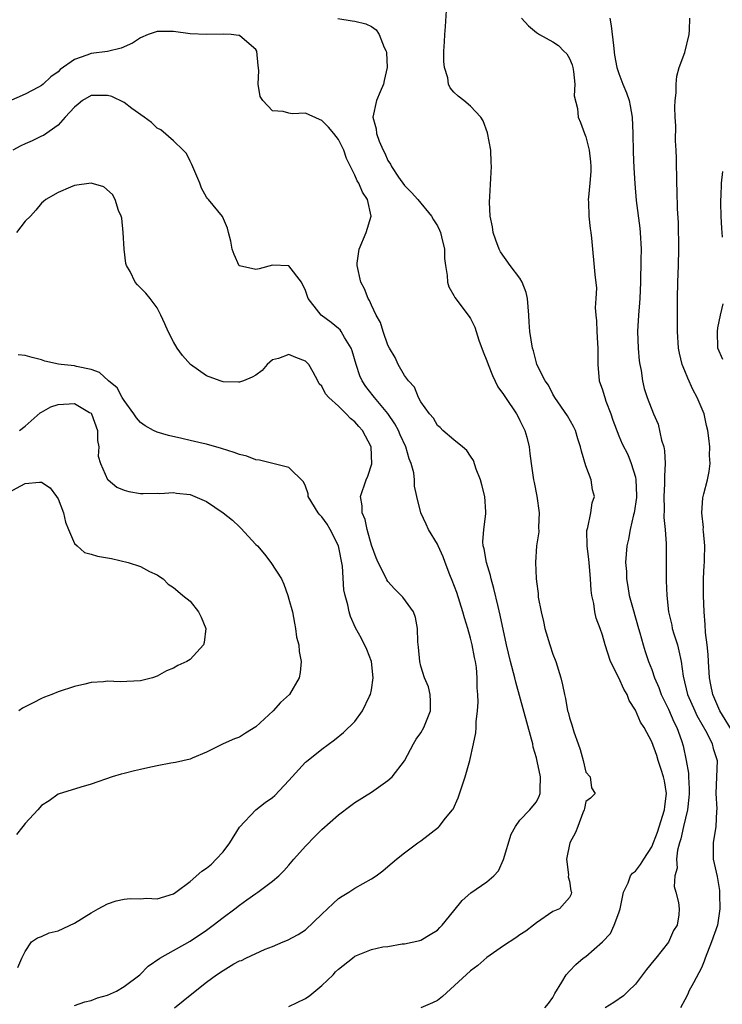
# Model space of a CAD drawing. Units: inches. Extents: x 2604000 to 2607000, y 1509000 to 1512000.
# Drawn here: x 2604604 to 2604690, y 1509681 to 1509801 of the extents above; entities that cross this region are included whole.
import ezdxf

# ---------------------------------------------------------------- set-up
doc = ezdxf.new("R2010")
doc.units = ezdxf.units.IN
doc.header["$MEASUREMENT"] = 0
doc.layers.add('LD26041509_2ft', color=60, linetype='Continuous')

msp = doc.modelspace()

# ---------------------------------------------------------------- linework, layer by layer
at = {"layer": 'LD26041509_2ft'}
for points, elevation in [([(2604668.04, 1509681), (2604668.48, 1509681.52), (2604669, 1509682.23), (2604669.25, 1509682.75), (2604670.1, 1509684.1), (2604670.61, 1509685), (2604671, 1509685.44), (2604671.77, 1509686.23), (2604672.68, 1509687), (2604673, 1509687.23), (2604675, 1509689), (2604675.99, 1509690.01), (2604676.45, 1509691), (2604677, 1509692.51), (2604677.17, 1509693), (2604677.56, 1509695), (2604678.13, 1509696.13), (2604678.42, 1509697), (2604678.66, 1509697.34), (2604679, 1509697.58), (2604679.64, 1509698.36), (2604680.02, 1509699), (2604681, 1509700.52), (2604681.7, 1509702.3), (2604682.55, 1509705), (2604682.59, 1509705.41), (2604682.78, 1509707), (2604682.53, 1509708.53), (2604682.43, 1509709), (2604682.12, 1509709.88), (2604681.78, 1509711), (2604681.61, 1509711.61), (2604681, 1509713.26), (2604680.06, 1509715), (2604679.64, 1509715.64), (2604679, 1509717.1), (2604678.25, 1509718.25), (2604678, 1509719), (2604677.62, 1509719.62), (2604677, 1509721.02), (2604675.99, 1509723), (2604675.32, 1509725), (2604675, 1509726.19), (2604674.73, 1509727), (2604674.25, 1509728.25), (2604674.09, 1509729), (2604673.96, 1509730.04), (2604673.72, 1509731), (2604673.63, 1509731.63), (2604673.57, 1509733), (2604673.38, 1509735), (2604673.37, 1509735.37), (2604673.14, 1509737), (2604673.12, 1509738.88), (2604673.15, 1509739), (2604673.24, 1509739.24), (2604673.59, 1509741), (2604673.78, 1509742.22), (2604674.04, 1509743), (2604673.81, 1509743.81), (2604673.65, 1509745), (2604673, 1509746.7), (2604672.48, 1509748.48), (2604672.35, 1509749), (2604672.02, 1509749.98), (2604671.73, 1509751), (2604671.49, 1509751.49), (2604670.76, 1509752.76), (2604669.22, 1509755), (2604669, 1509755.41), (2604668.48, 1509756.48), (2604668.07, 1509757), (2604667.06, 1509759), (2604667, 1509759.19), (2604666.64, 1509760.64), (2604666.52, 1509761), (2604666.22, 1509763), (2604666.13, 1509764.13), (2604666.1, 1509765), (2604665.93, 1509767), (2604665.74, 1509767.74), (2604665.29, 1509769), (2604665, 1509769.47), (2604663.82, 1509771), (2604662.65, 1509772.65), (2604662.47, 1509773), (2604662.07, 1509774.07), (2604661.77, 1509775), (2604661.69, 1509775.69), (2604661.4, 1509777), (2604661.3, 1509778.7), (2604661.37, 1509779.37), (2604661.57, 1509783), (2604661.51, 1509783.51), (2604661.46, 1509785), (2604661.09, 1509787.09), (2604660.56, 1509788.56), (2604660.26, 1509789), (2604659, 1509790.32), (2604658.2, 1509791), (2604657.52, 1509791.52), (2604657, 1509792.03), (2604656.55, 1509792.55), (2604656.36, 1509793), (2604656.25, 1509793.75), (2604655.84, 1509795), (2604655.76, 1509795.76), (2604655.79, 1509797), (2604655.87, 1509798.13), (2604655.9, 1509799), (2604655.98, 1509799.98), (2604656.08, 1509801.92)], 8572), ([(2604642.94, 1509800.94), (2604644.67, 1509800.67), (2604645, 1509800.65), (2604646.31, 1509800.31), (2604647, 1509800), (2604647.58, 1509799.58), (2604647.95, 1509799), (2604648.55, 1509797.45), (2604648.8, 1509797), (2604648.84, 1509796.84), (2604648.9, 1509795), (2604648.55, 1509793.45), (2604648.47, 1509793), (2604648.06, 1509792.06), (2604647.63, 1509791), (2604647.15, 1509789), (2604647.56, 1509787.56), (2604647.6, 1509787), (2604647.92, 1509786.08), (2604648.41, 1509785), (2604648.62, 1509784.62), (2604649, 1509783.75), (2604649.3, 1509783.3), (2604649.43, 1509783), (2604650.29, 1509781.71), (2604651, 1509780.7), (2604651.85, 1509779.85), (2604652.62, 1509779), (2604654.29, 1509777), (2604654.53, 1509776.53), (2604655, 1509775.81), (2604655.27, 1509775.27), (2604655.38, 1509775), (2604655.51, 1509774.49), (2604655.84, 1509773), (2604655.85, 1509771.85), (2604655.97, 1509771), (2604656.19, 1509769.81), (2604656.22, 1509769), (2604656.4, 1509768.4), (2604657, 1509767.35), (2604657.11, 1509767.11), (2604658.84, 1509764.84), (2604659, 1509764.56), (2604659.54, 1509763.54), (2604659.69, 1509763), (2604660.03, 1509761.97), (2604660.55, 1509760.55), (2604661, 1509759.44), (2604661.15, 1509759), (2604661.67, 1509757.67), (2604662.31, 1509756.31), (2604663, 1509755.37), (2604663.24, 1509755), (2604664.6, 1509753), (2604664.73, 1509752.73), (2604665, 1509752.22), (2604665.58, 1509751), (2604665.83, 1509750.17), (2604666.12, 1509749), (2604666.19, 1509748.19), (2604666.38, 1509747), (2604666.64, 1509745), (2604666.71, 1509744.71), (2604667.05, 1509743.05), (2604667.33, 1509741), (2604667.27, 1509739.27), (2604667.3, 1509738.7), (2604667.02, 1509737), (2604666.88, 1509735), (2604666.96, 1509733.04), (2604667, 1509732.69), (2604667.22, 1509731.22), (2604667.22, 1509731), (2604667.23, 1509730.77), (2604667.56, 1509729), (2604667.85, 1509727.85), (2604668.01, 1509727), (2604668.61, 1509725), (2604669, 1509723.88), (2604669.35, 1509723), (2604669.98, 1509721), (2604670.17, 1509720.17), (2604670.39, 1509719), (2604670.52, 1509718.52), (2604670.79, 1509717), (2604670.84, 1509716.84), (2604671, 1509716.14), (2604671.3, 1509715.3), (2604671.55, 1509714.45), (2604672.05, 1509713), (2604672.31, 1509712.31), (2604672.69, 1509711), (2604673, 1509709.56), (2604673.5, 1509709), (2604673.68, 1509707.68), (2604674.13, 1509707), (2604673.58, 1509706.42), (2604673, 1509706.03), (2604672.85, 1509705.15), (2604672.81, 1509705), (2604672.64, 1509704.64), (2604672.04, 1509703), (2604671.74, 1509702.26), (2604671.04, 1509701), (2604670.65, 1509699), (2604670.9, 1509697.1), (2604670.86, 1509696.86), (2604671, 1509696.35), (2604671.18, 1509695.18), (2604671.27, 1509695), (2604671.22, 1509694.78), (2604671, 1509694.36), (2604669.79, 1509693), (2604669, 1509692.67), (2604667, 1509691.3), (2604666.63, 1509691), (2604665.7, 1509690.3), (2604665, 1509689.84), (2604664.51, 1509689.49), (2604663, 1509688.51), (2604661, 1509687.09), (2604659.88, 1509686.12), (2604659, 1509685.49), (2604655.63, 1509682.37), (2604655, 1509681.89), (2604654.41, 1509681.59), (2604653, 1509681)], 8574), ([(2604665.2, 1509801), (2604666.06, 1509800.06), (2604667, 1509799.25), (2604667.37, 1509799), (2604669, 1509798.11), (2604669.68, 1509797.68), (2604670.31, 1509797), (2604670.68, 1509796.68), (2604671, 1509796.12), (2604671.34, 1509795.34), (2604671.41, 1509795), (2604671.49, 1509794.51), (2604671.66, 1509793), (2604671.58, 1509791.58), (2604671.97, 1509790.03), (2604672.06, 1509789), (2604672.36, 1509788.36), (2604672.85, 1509787), (2604673, 1509786.61), (2604673.39, 1509785), (2604673.57, 1509783.57), (2604673.61, 1509783), (2604673.59, 1509782.41), (2604673.49, 1509781), (2604673.3, 1509779.3), (2604673.29, 1509779), (2604673.33, 1509778.67), (2604673.35, 1509777), (2604673.51, 1509775.51), (2604673.61, 1509775), (2604673.69, 1509774.31), (2604674.09, 1509769.91), (2604674.27, 1509768.27), (2604674.22, 1509767), (2604674.14, 1509765.86), (2604674.21, 1509765), (2604674.3, 1509764.3), (2604674.34, 1509763), (2604674.41, 1509761.59), (2604674.46, 1509761), (2604674.45, 1509759), (2604674.63, 1509757), (2604675, 1509755.94), (2604675.23, 1509755.23), (2604675.28, 1509755), (2604675.43, 1509754.57), (2604676.04, 1509753), (2604676.27, 1509752.27), (2604677, 1509750.35), (2604677.39, 1509749.39), (2604678.07, 1509748.07), (2604678.5, 1509747), (2604679, 1509745.35), (2604679.07, 1509745), (2604679.13, 1509743.13), (2604679.12, 1509742.88), (2604678.84, 1509741), (2604678.76, 1509740.76), (2604678.36, 1509739), (2604678.17, 1509737.83), (2604677.95, 1509737), (2604677.82, 1509735), (2604677.91, 1509733.91), (2604677.94, 1509733), (2604678.1, 1509732.1), (2604678.26, 1509731), (2604678.72, 1509729.28), (2604679.37, 1509727), (2604679.54, 1509726.46), (2604679.94, 1509725), (2604680.19, 1509724.19), (2604680.6, 1509723), (2604681, 1509722), (2604681.33, 1509721), (2604681.84, 1509719.84), (2604682.11, 1509719), (2604683, 1509717.21), (2604683.68, 1509715.68), (2604684.04, 1509715), (2604684.6, 1509713.4), (2604684.78, 1509712.78), (2604685.16, 1509711), (2604685.43, 1509709.43), (2604685.44, 1509709), (2604685.53, 1509707.53), (2604685.51, 1509707), (2604685.49, 1509706.51), (2604685.31, 1509705), (2604684.83, 1509703), (2604684.52, 1509701.48), (2604684.35, 1509701), (2604684.12, 1509700.12), (2604684, 1509699), (2604684.07, 1509697.93), (2604683.79, 1509697), (2604683.69, 1509695.69), (2604683.92, 1509695), (2604684.24, 1509693.76), (2604684.33, 1509693), (2604684.26, 1509692.26), (2604684.05, 1509691), (2604683.63, 1509690.37), (2604683, 1509688.97), (2604681.47, 1509687), (2604681.25, 1509686.75), (2604680.36, 1509685.64), (2604679, 1509683.87), (2604678.14, 1509683), (2604677.55, 1509682.45), (2604676.37, 1509681.63), (2604675.34, 1509681)], 8570), ([(2604675.91, 1509801), (2604676.05, 1509800.06), (2604676.33, 1509797.67), (2604676.49, 1509796.49), (2604676.75, 1509795), (2604677, 1509794.27), (2604677.47, 1509793), (2604677.93, 1509791.93), (2604678.24, 1509791), (2604678.38, 1509790.38), (2604678.63, 1509789), (2604678.71, 1509787), (2604678.75, 1509784.75), (2604678.83, 1509782.83), (2604678.93, 1509780.93), (2604679.1, 1509778.9), (2604679.55, 1509775.55), (2604679.6, 1509775), (2604679.69, 1509773), (2604679.68, 1509771.68), (2604679.62, 1509769), (2604679.54, 1509767), (2604679.51, 1509766.49), (2604679.37, 1509765), (2604679.26, 1509763), (2604679.33, 1509761), (2604679.46, 1509759.46), (2604679.53, 1509759), (2604679.71, 1509758.29), (2604679.87, 1509757), (2604680.08, 1509756.08), (2604680.44, 1509755), (2604681.18, 1509753), (2604681.76, 1509751.76), (2604682.17, 1509749.83), (2604682.45, 1509749), (2604682.54, 1509748.54), (2604682.62, 1509747), (2604682.52, 1509745.48), (2604682.55, 1509745), (2604682.54, 1509744.54), (2604682.45, 1509743), (2604682.49, 1509741.51), (2604682.46, 1509740.46), (2604682.62, 1509739), (2604682.75, 1509737.25), (2604682.74, 1509736.74), (2604682.73, 1509733), (2604682.75, 1509732.75), (2604682.82, 1509731), (2604683.02, 1509729), (2604683.41, 1509727.41), (2604683.47, 1509727), (2604683.65, 1509726.35), (2604684.09, 1509725), (2604684.29, 1509724.29), (2604684.56, 1509723), (2604684.78, 1509721.22), (2604685.31, 1509719), (2604686.21, 1509717), (2604686.46, 1509716.46), (2604687.66, 1509714.34), (2604688.33, 1509713), (2604688.45, 1509712.45), (2604688.9, 1509711), (2604688.77, 1509707), (2604688.88, 1509705.12), (2604688.85, 1509704.85), (2604688.76, 1509703), (2604688.42, 1509701), (2604688.43, 1509699), (2604688.91, 1509696.91), (2604689.22, 1509695.22), (2604689.21, 1509694.79), (2604689.25, 1509693), (2604688.95, 1509691), (2604688.25, 1509689), (2604687.46, 1509687), (2604687.35, 1509686.65), (2604687, 1509685.83), (2604686.03, 1509684.03), (2604685.5, 1509683), (2604685.35, 1509682.65), (2604685, 1509681.95), (2604684.46, 1509681)], 8568), ([(2604691, 1509714.18), (2604689.25, 1509717), (2604688.39, 1509719), (2604688.17, 1509720.17), (2604687.98, 1509721), (2604687.86, 1509723), (2604687.84, 1509723.84), (2604687.71, 1509725), (2604687.49, 1509726.51), (2604687.46, 1509727.46), (2604687.33, 1509729), (2604687.27, 1509731), (2604687.25, 1509733), (2604687.33, 1509734.67), (2604687.37, 1509735), (2604687.39, 1509735.39), (2604687.43, 1509737), (2604687.26, 1509738.74), (2604687.24, 1509739), (2604687.25, 1509739.25), (2604687.05, 1509741), (2604687.17, 1509742.83), (2604687.32, 1509743.32), (2604687.76, 1509745), (2604687.96, 1509746.04), (2604688.06, 1509747), (2604687.98, 1509747.98), (2604688.01, 1509749), (2604687.92, 1509750.08), (2604687.78, 1509751), (2604687.62, 1509751.62), (2604687.33, 1509753), (2604686.48, 1509755), (2604685.95, 1509755.95), (2604685.35, 1509757.35), (2604685, 1509758.25), (2604684.69, 1509759), (2604684.36, 1509760.36), (2604684.23, 1509761), (2604684.09, 1509763), (2604684.09, 1509765), (2604684.11, 1509767), (2604684.16, 1509769), (2604684.23, 1509771), (2604684.28, 1509773), (2604684.22, 1509776.22), (2604684.12, 1509777.88), (2604684.07, 1509780.07), (2604684.04, 1509781), (2604683.99, 1509783.99), (2604683.95, 1509785), (2604683.88, 1509786.12), (2604683.92, 1509787.92), (2604683.84, 1509789), (2604683.78, 1509790.22), (2604683.83, 1509791), (2604683.94, 1509791.94), (2604683.94, 1509793), (2604684.04, 1509793.96), (2604684.31, 1509795), (2604685, 1509796.84), (2604685.51, 1509799), (2604685.55, 1509799.55), (2604685.59, 1509801)], 8566), ([(2604637, 1509681.15), (2604639, 1509682.11), (2604639.52, 1509682.48), (2604641, 1509683.7), (2604642.36, 1509685), (2604642.66, 1509685.34), (2604643, 1509685.67), (2604644.71, 1509687), (2604645, 1509687.24), (2604647, 1509688.07), (2604648.38, 1509688.38), (2604649, 1509688.45), (2604650.74, 1509688.74), (2604651, 1509688.74), (2604652.86, 1509689.14), (2604653, 1509689.19), (2604654.12, 1509689.88), (2604655, 1509690.4), (2604655.28, 1509690.72), (2604655.56, 1509691), (2604657, 1509692.75), (2604657.99, 1509694.01), (2604659.07, 1509694.93), (2604661, 1509696.26), (2604661.82, 1509697), (2604662.39, 1509697.61), (2604663.03, 1509698.97), (2604663.96, 1509702.04), (2604664.47, 1509703), (2604665, 1509703.76), (2604666.19, 1509705), (2604666.55, 1509705.45), (2604667, 1509705.96), (2604667.35, 1509706.65), (2604667.47, 1509707), (2604667.44, 1509707.44), (2604667.5, 1509709), (2604667.11, 1509710.89), (2604667, 1509711.3), (2604666.59, 1509712.59), (2604666.55, 1509713), (2604666.42, 1509713.58), (2604664.49, 1509720.49), (2604664.39, 1509721), (2604663.86, 1509723), (2604663.37, 1509725), (2604662.62, 1509728.62), (2604662.35, 1509729.65), (2604661.83, 1509731.83), (2604661.51, 1509733), (2604661.43, 1509733.43), (2604660.96, 1509735), (2604660.66, 1509736.66), (2604660.56, 1509737), (2604660.51, 1509737.49), (2604660.61, 1509739), (2604660.88, 1509740.88), (2604660.88, 1509741.12), (2604660.74, 1509743), (2604660.4, 1509744.4), (2604660.23, 1509745), (2604659.69, 1509746.31), (2604659.36, 1509747.36), (2604659, 1509747.89), (2604658.57, 1509748.57), (2604658.03, 1509749), (2604657, 1509749.85), (2604655.67, 1509751), (2604655.35, 1509751.35), (2604655, 1509751.6), (2604654.51, 1509752.51), (2604654.04, 1509753), (2604653, 1509754.46), (2604652.7, 1509755), (2604652.24, 1509756.24), (2604651.48, 1509757), (2604651, 1509757.65), (2604650.24, 1509759), (2604649.86, 1509759.86), (2604649.18, 1509761), (2604649, 1509761.35), (2604648.43, 1509763), (2604648.1, 1509764.1), (2604647.57, 1509765), (2604647, 1509766.18), (2604646.76, 1509766.76), (2604646.59, 1509767), (2604646.16, 1509768.16), (2604645.72, 1509769), (2604645.25, 1509771), (2604645.28, 1509771.28), (2604645.53, 1509773), (2604646.37, 1509775), (2604646.97, 1509777), (2604646.51, 1509779), (2604645.91, 1509779.91), (2604645.46, 1509781), (2604645.28, 1509781.28), (2604645, 1509781.96), (2604644.47, 1509783), (2604643.96, 1509783.96), (2604643.66, 1509785), (2604643, 1509786.27), (2604642.44, 1509787), (2604641.78, 1509787.78), (2604641, 1509788.6), (2604640.69, 1509788.69), (2604639, 1509789.46), (2604637.39, 1509789.39), (2604637, 1509789.46), (2604636.31, 1509789.69), (2604635, 1509789.74), (2604633.81, 1509791), (2604633.5, 1509791.5), (2604633.27, 1509793), (2604633.35, 1509794.65), (2604633.26, 1509795.26), (2604633.11, 1509797), (2604633, 1509797.19), (2604631.88, 1509798.12), (2604631, 1509798.89), (2604630.91, 1509798.91), (2604630.01, 1509799), (2604629.07, 1509799.07), (2604627, 1509799), (2604625, 1509799.09), (2604623, 1509799.36), (2604621, 1509799.36), (2604619.91, 1509799), (2604619, 1509798.6), (2604618.04, 1509797.96), (2604616.66, 1509797.34), (2604615, 1509796.96), (2604613, 1509796.7), (2604612.5, 1509796.5), (2604611, 1509795.99), (2604609.25, 1509794.75), (2604609, 1509794.49), (2604608.11, 1509793.89), (2604607.2, 1509793), (2604607, 1509792.84), (2604606.63, 1509792.63), (2604605, 1509791.78), (2604603, 1509790.89)], 8576), ([(2604623.13, 1509681), (2604624.15, 1509681.85), (2604625.63, 1509683), (2604627, 1509684.1), (2604628.23, 1509685), (2604629, 1509685.54), (2604630.31, 1509686.31), (2604631, 1509686.68), (2604631.25, 1509686.75), (2604631.76, 1509687), (2604634.11, 1509688.11), (2604635, 1509688.44), (2604636.29, 1509689), (2604636.81, 1509689.19), (2604638.13, 1509689.87), (2604639, 1509690.45), (2604641, 1509692.35), (2604642.34, 1509693.66), (2604643, 1509694.24), (2604643.46, 1509694.54), (2604644.24, 1509695), (2604645, 1509695.5), (2604647, 1509696.62), (2604647.56, 1509697), (2604648.38, 1509697.62), (2604649, 1509698.12), (2604650.04, 1509699), (2604651, 1509699.77), (2604652.62, 1509701), (2604653, 1509701.26), (2604655.11, 1509702.89), (2604655.21, 1509703), (2604655.98, 1509703.98), (2604656.82, 1509705), (2604656.9, 1509705.1), (2604657.53, 1509706.47), (2604658.02, 1509708.02), (2604658.35, 1509709), (2604658.91, 1509711), (2604659.39, 1509713), (2604659.67, 1509714.33), (2604659.7, 1509715), (2604659.68, 1509715.68), (2604659.84, 1509717), (2604659.93, 1509718.07), (2604659.89, 1509719), (2604659.8, 1509719.8), (2604659.83, 1509721), (2604659.73, 1509722.27), (2604659.6, 1509723), (2604659.49, 1509723.49), (2604659.21, 1509725), (2604659, 1509725.83), (2604658.67, 1509727), (2604658.28, 1509728.28), (2604658.08, 1509729), (2604657.34, 1509731.34), (2604656.79, 1509732.79), (2604656.5, 1509733.5), (2604655.92, 1509735), (2604655.69, 1509735.69), (2604655.09, 1509737), (2604655, 1509737.23), (2604653.93, 1509739), (2604653.65, 1509739.65), (2604653, 1509741), (2604652.51, 1509743), (2604652.23, 1509744.23), (2604652.23, 1509745), (2604652.14, 1509745.86), (2604651.83, 1509747), (2604651.57, 1509747.57), (2604651.18, 1509749), (2604650.48, 1509750.48), (2604650.28, 1509751), (2604649.82, 1509751.82), (2604649, 1509753.04), (2604647.35, 1509755), (2604647.2, 1509755.2), (2604646.33, 1509756.33), (2604645.89, 1509757), (2604645.61, 1509757.61), (2604645.14, 1509759), (2604644.65, 1509760.65), (2604644.53, 1509761), (2604643.74, 1509762.26), (2604643.32, 1509763), (2604643.19, 1509763.19), (2604643, 1509763.38), (2604642.11, 1509764.11), (2604640.91, 1509765), (2604640.64, 1509765.36), (2604639.32, 1509767), (2604639.23, 1509767.23), (2604639, 1509767.99), (2604638.52, 1509769), (2604637, 1509770.95), (2604635, 1509771.04), (2604633.37, 1509770.62), (2604633, 1509770.5), (2604631, 1509770.96), (2604630.98, 1509770.98), (2604630.35, 1509772.35), (2604630.13, 1509773), (2604629.96, 1509773.96), (2604629.66, 1509775), (2604629.54, 1509775.54), (2604628.93, 1509776.93), (2604627.25, 1509779), (2604627.12, 1509779.12), (2604627, 1509779.3), (2604626.38, 1509780.38), (2604626.18, 1509781), (2604625.6, 1509782.4), (2604625.24, 1509783.24), (2604625, 1509783.65), (2604624.57, 1509784.57), (2604624.18, 1509785), (2604623, 1509786.13), (2604621.45, 1509787.45), (2604621, 1509787.66), (2604620.33, 1509788.33), (2604619.45, 1509789), (2604617.96, 1509790.04), (2604617, 1509790.77), (2604615.51, 1509791.51), (2604615, 1509791.63), (2604613, 1509791.62), (2604611.98, 1509791), (2604611.42, 1509790.58), (2604611, 1509790.22), (2604609.87, 1509789), (2604609, 1509788.01), (2604607.23, 1509786.77), (2604607, 1509786.67), (2604605.88, 1509786.12), (2604605, 1509785.77), (2604604.49, 1509785.51), (2604603.53, 1509785)], 8578), ([(2604689.57, 1509774.43), (2604689.54, 1509775), (2604689.48, 1509775.48), (2604689.41, 1509777), (2604689.38, 1509778.62), (2604689.36, 1509779), (2604689.39, 1509779.39), (2604689.45, 1509781), (2604689.59, 1509782.41)], 8564), ([(2604611, 1509681.28), (2604612.26, 1509681.74), (2604613, 1509681.89), (2604613.8, 1509682.2), (2604615, 1509682.54), (2604616.08, 1509683), (2604617, 1509683.58), (2604618.93, 1509685), (2604619.94, 1509686.06), (2604621.34, 1509687), (2604625, 1509689.07), (2604627, 1509690.42), (2604627.79, 1509691), (2604629, 1509691.94), (2604630.43, 1509693), (2604631, 1509693.44), (2604631.9, 1509694.1), (2604633, 1509694.86), (2604633.22, 1509695), (2604635, 1509696.36), (2604635.76, 1509697), (2604636.38, 1509697.62), (2604637, 1509698.28), (2604637.6, 1509699), (2604639, 1509700.58), (2604640.18, 1509701.82), (2604641, 1509702.6), (2604643, 1509704.41), (2604644.48, 1509705.52), (2604645, 1509705.88), (2604647, 1509707.14), (2604649, 1509708.55), (2604649.51, 1509709), (2604651, 1509710.94), (2604652.09, 1509713), (2604652.43, 1509713.57), (2604653, 1509714.34), (2604653.36, 1509715), (2604654.17, 1509717), (2604654.15, 1509718.15), (2604654.11, 1509719), (2604653.9, 1509719.9), (2604653.44, 1509721), (2604653, 1509722.42), (2604652.85, 1509723), (2604652.72, 1509724.72), (2604652.64, 1509725.36), (2604652.59, 1509727), (2604652.34, 1509728.34), (2604652.08, 1509729), (2604650.8, 1509730.8), (2604650.62, 1509731), (2604649.81, 1509731.81), (2604649, 1509732.68), (2604648.88, 1509732.88), (2604648.66, 1509733.34), (2604647.82, 1509735), (2604647.56, 1509735.56), (2604647, 1509737.08), (2604646.47, 1509739), (2604646.22, 1509740.22), (2604645.88, 1509741), (2604645.87, 1509741.87), (2604645.68, 1509743), (2604646.35, 1509745), (2604646.55, 1509745.45), (2604647.04, 1509746.96), (2604646.95, 1509749), (2604645.9, 1509751), (2604645.47, 1509751.47), (2604645, 1509752.04), (2604644.45, 1509752.45), (2604643.95, 1509753), (2604643, 1509753.96), (2604641.84, 1509755), (2604641.44, 1509755.44), (2604641, 1509756.38), (2604640.67, 1509756.67), (2604640.51, 1509757), (2604639.94, 1509758.06), (2604639.4, 1509759), (2604639.21, 1509759.21), (2604639, 1509759.41), (2604637.83, 1509759.83), (2604637, 1509760.2), (2604635.74, 1509759.74), (2604635, 1509759.55), (2604634.36, 1509759), (2604633.74, 1509758.26), (2604633, 1509757.72), (2604632.55, 1509757.45), (2604631.47, 1509757), (2604631, 1509756.84), (2604630.86, 1509756.86), (2604629, 1509756.91), (2604628.66, 1509757), (2604627, 1509757.64), (2604625.07, 1509759), (2604624.1, 1509760.1), (2604623.45, 1509761), (2604623, 1509761.75), (2604622.35, 1509763), (2604621.94, 1509763.94), (2604621.45, 1509765), (2604621.32, 1509765.32), (2604621, 1509765.86), (2604620.17, 1509767), (2604619.64, 1509767.64), (2604619, 1509768.31), (2604618.64, 1509768.64), (2604618.36, 1509769), (2604617.73, 1509770.27), (2604617.3, 1509771), (2604617.23, 1509771.23), (2604617, 1509773), (2604616.9, 1509775), (2604616.73, 1509776.73), (2604616.65, 1509777), (2604616.31, 1509777.69), (2604615.94, 1509779), (2604615.62, 1509779.62), (2604614.54, 1509780.54), (2604613, 1509781), (2604611, 1509780.69), (2604610.51, 1509780.51), (2604609, 1509779.87), (2604607.52, 1509779), (2604607.24, 1509778.76), (2604607, 1509778.58), (2604606.3, 1509777.7), (2604605.66, 1509777), (2604605, 1509776.36), (2604603.98, 1509775)], 8580), ([(2604689.6, 1509759.6), (2604689.02, 1509761), (2604688.96, 1509763), (2604689, 1509763.46), (2604689.32, 1509765), (2604689.66, 1509766.34)], 8564), ([(2604604.13, 1509685.87), (2604604.62, 1509687), (2604605, 1509687.84), (2604605.8, 1509689), (2604606.52, 1509689.48), (2604607, 1509689.64), (2604607.93, 1509690.07), (2604609, 1509690.35), (2604611, 1509691.26), (2604613, 1509692.51), (2604613.87, 1509693), (2604615, 1509693.6), (2604616.04, 1509693.96), (2604617, 1509694.17), (2604617.75, 1509694.25), (2604619, 1509694.23), (2604619.72, 1509694.28), (2604621, 1509694.23), (2604623, 1509694.83), (2604623.27, 1509695), (2604625, 1509696.31), (2604626.45, 1509697.55), (2604627, 1509697.92), (2604627.59, 1509698.41), (2604628.16, 1509699), (2604629, 1509699.92), (2604629.82, 1509701), (2604631, 1509702.89), (2604632.99, 1509705.01), (2604634.12, 1509705.88), (2604635, 1509706.51), (2604635.27, 1509706.73), (2604637, 1509708.54), (2604639, 1509710.77), (2604639.12, 1509710.88), (2604641, 1509712.37), (2604642.52, 1509713.48), (2604643.63, 1509714.37), (2604645, 1509715.72), (2604645.93, 1509717), (2604646.77, 1509718.77), (2604646.9, 1509719), (2604647, 1509719.56), (2604647.22, 1509721), (2604646.99, 1509723), (2604646.45, 1509724.45), (2604645.79, 1509725.79), (2604645.06, 1509727.06), (2604644.45, 1509728.45), (2604644.29, 1509729), (2604644.14, 1509729.86), (2604643.83, 1509731), (2604643.67, 1509731.67), (2604643.47, 1509734.53), (2604643.02, 1509737), (2604641.99, 1509739), (2604641.62, 1509739.62), (2604641, 1509740.53), (2604640.76, 1509740.76), (2604640.55, 1509741), (2604639.32, 1509743), (2604639.32, 1509743.32), (2604639, 1509744.23), (2604638.78, 1509744.78), (2604637, 1509746.51), (2604633.42, 1509747.42), (2604633, 1509747.46), (2604631.89, 1509747.88), (2604631, 1509748.1), (2604630.35, 1509748.35), (2604628.83, 1509748.83), (2604627, 1509749.35), (2604626.58, 1509749.42), (2604625, 1509749.8), (2604623.99, 1509750.01), (2604622.4, 1509750.4), (2604621, 1509750.81), (2604620.56, 1509751), (2604619.55, 1509751.55), (2604619, 1509751.96), (2604618.52, 1509752.52), (2604618.19, 1509753), (2604617, 1509754.62), (2604616.78, 1509755), (2604616.17, 1509756.17), (2604615.1, 1509757), (2604614.03, 1509758.03), (2604613, 1509758.39), (2604611.24, 1509758.76), (2604611, 1509758.83), (2604609.36, 1509759), (2604609.06, 1509759.06), (2604607.41, 1509759.41), (2604607, 1509759.57), (2604605.85, 1509759.85), (2604605, 1509760.08), (2604604.18, 1509760.19)], 8582), ([(2604604.31, 1509751), (2604605, 1509751.53), (2604606.85, 1509753.15), (2604607, 1509753.21), (2604608.14, 1509753.86), (2604609, 1509754.15), (2604611, 1509754.26), (2604612.83, 1509753.17), (2604613, 1509753.08), (2604613.07, 1509753), (2604613.8, 1509751), (2604613.78, 1509749.78), (2604613.96, 1509749), (2604613.87, 1509747.87), (2604614.13, 1509747), (2604615, 1509745.05), (2604615.06, 1509745), (2604616.14, 1509744.14), (2604617, 1509743.76), (2604617.59, 1509743.59), (2604619, 1509743.36), (2604619.34, 1509743.34), (2604621, 1509743.38), (2604621.35, 1509743.35), (2604623, 1509743.48), (2604623.38, 1509743.38), (2604625, 1509743.23), (2604625.57, 1509743), (2604627, 1509742.38), (2604629.01, 1509741.01), (2604630.14, 1509740.14), (2604631, 1509739.3), (2604631.17, 1509739.17), (2604633, 1509737.16), (2604633.17, 1509737), (2604634.02, 1509736.02), (2604634.8, 1509735), (2604636.08, 1509733), (2604636.37, 1509732.37), (2604636.86, 1509731), (2604637, 1509730.53), (2604637.41, 1509729), (2604637.65, 1509727.65), (2604637.81, 1509727), (2604637.93, 1509725.93), (2604638.18, 1509725), (2604638.22, 1509724.22), (2604638.47, 1509723), (2604638.36, 1509721.64), (2604638.25, 1509721), (2604637.07, 1509719), (2604635.98, 1509718.02), (2604635.07, 1509717), (2604633, 1509715.06), (2604631.71, 1509714.29), (2604631, 1509713.82), (2604630.4, 1509713.6), (2604629, 1509713.02), (2604627, 1509711.99), (2604625.28, 1509711.28), (2604625, 1509711.15), (2604623.26, 1509710.74), (2604622.67, 1509710.67), (2604621, 1509710.34), (2604619.9, 1509710.1), (2604619, 1509709.89), (2604618.25, 1509709.75), (2604617, 1509709.4), (2604616.67, 1509709.33), (2604615.58, 1509709), (2604613, 1509708.1), (2604611.77, 1509707.77), (2604609, 1509706.89), (2604607.91, 1509706.09), (2604607, 1509705.53), (2604606.56, 1509705), (2604605, 1509703.33), (2604604.73, 1509703), (2604603.98, 1509702.02)], 8584), ([(2604603, 1509743.48), (2604605, 1509744.59), (2604606.74, 1509744.74), (2604607, 1509744.73), (2604608.05, 1509744.05), (2604608.83, 1509743), (2604609, 1509742.7), (2604609.67, 1509741), (2604609.9, 1509739.9), (2604610.25, 1509739), (2604611, 1509737.3), (2604611.3, 1509737), (2604612.21, 1509736.21), (2604613, 1509736.02), (2604613.78, 1509735.78), (2604615, 1509735.54), (2604615.47, 1509735.47), (2604617.49, 1509735), (2604619, 1509734.49), (2604620.1, 1509733.9), (2604621, 1509733.49), (2604621.31, 1509733.31), (2604621.73, 1509733), (2604622.37, 1509732.37), (2604623, 1509731.97), (2604623.53, 1509731.53), (2604624.12, 1509731), (2604625, 1509730.29), (2604626.03, 1509729), (2604626.36, 1509728.36), (2604626.91, 1509727), (2604626.7, 1509725.3), (2604626.64, 1509725), (2604625, 1509723.23), (2604624.61, 1509723), (2604623.51, 1509722.49), (2604623, 1509722.19), (2604622.13, 1509721.87), (2604621, 1509721.2), (2604620.45, 1509721), (2604619, 1509720.65), (2604616.54, 1509720.54), (2604615, 1509720.6), (2604614.53, 1509720.53), (2604613, 1509720.43), (2604612.23, 1509720.23), (2604611, 1509719.96), (2604609, 1509719.3), (2604608.25, 1509719), (2604607.34, 1509718.66), (2604607, 1509718.52), (2604605.98, 1509717.98), (2604605, 1509717.5), (2604604.68, 1509717.32), (2604604.23, 1509717)], 8586)]:
    msp.add_lwpolyline(points, dxfattribs=dict(at, elevation=elevation))

doc.saveas('drawing.dxf')
